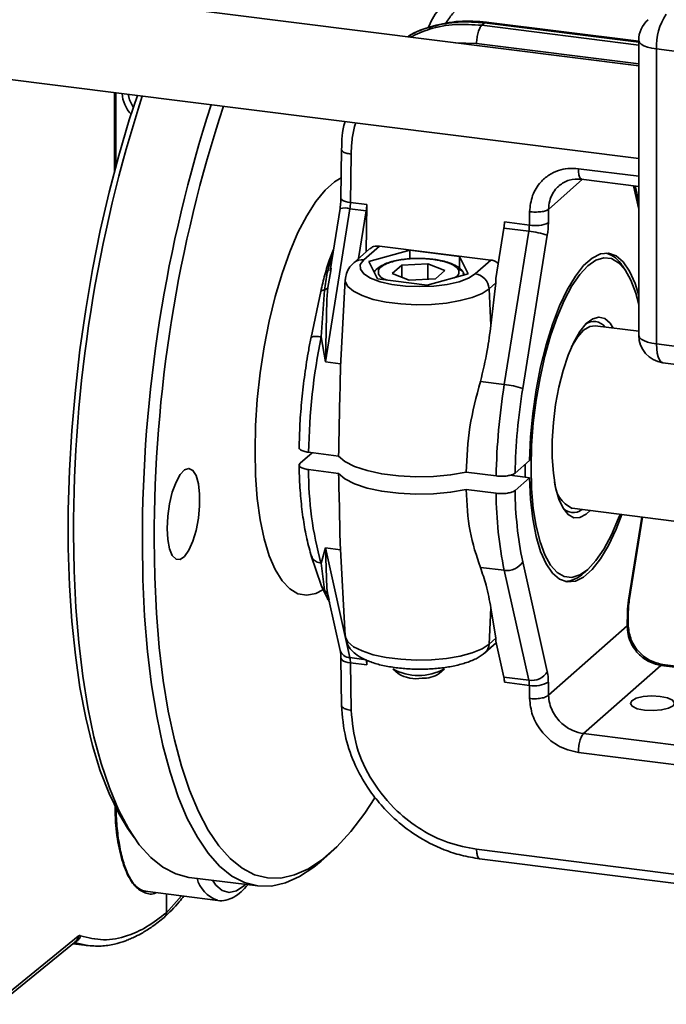
# Paper-space layout 'Blatt1' of a CAD drawing. Units: millimetres. Extents: x 0 to 5940, y 0 to 4200.
# Drawn here: x 4823 to 4894, y 1997 to 2104 of the extents above; entities that cross this region are included whole.
import ezdxf

# ---------------------------------------------------------------- set-up
doc = ezdxf.new("R2010")
doc.units = ezdxf.units.MM
doc.header["$LTSCALE"] = 10

psp = doc.layouts.new('Blatt1')

# ---------------------------------------------------------------- linework, layer by layer
at = {"color": 7, "linetype": 'Continuous', "lineweight": 35}
for p, q in [((4890.79, 2098.79), (4819.99, 2107.71)), ((4873.73, 2103.2), (4874.04, 2103.47)), ((4890.79, 2101.05), (4873.73, 2103.2)), ((4874.04, 2103.47), (4890.79, 2101.36)), ((4890.79, 2101.47), (4874.2, 2103.56)), ((4870.87, 2101.3), (4873.17, 2101.24)), ((4873.17, 2101.24), (4890.79, 2099.02)), ((4890.79, 2101.56), (4890.79, 2069.51)), ((4910.5, 2098.39), (4892.73, 2100.63)), ((4892.73, 2100.63), (4892.73, 2068.57)), ((4818.74, 2097.79), (4890.79, 2088.71)), ((4833.81, 2087.4), (4833.81, 2095.89)), ((4833.93, 2087.86), (4833.93, 2095.88)), ((4858.48, 2089.74), (4858.41, 2084.41)), ((4859.45, 2083.94), (4859.52, 2089.21)), ((4890.79, 2086.79), (4884.23, 2087.62)), ((4880.99, 2083.2), (4884.69, 2086.47)), ((4884.55, 2086.49), (4890.79, 2085.7)), ((4890.22, 2085.77), (4890.79, 2083.21)), ((4890.79, 2084.03), (4890.41, 2085.75)), ((4859.45, 2083.94), (4861.23, 2083.72)), ((4861.16, 2078.58), (4861.23, 2083.72)), ((4856.72, 2066.61), (4859.39, 2083.27)), ((4858.32, 2083.29), (4857.23, 2076.53)), ((4859.39, 2083.27), (4861.17, 2083.04)), ((4861.17, 2083.04), (4860.33, 2077.85)), ((4878.92, 2082.94), (4878.91, 2081.49)), ((4880.97, 2081.75), (4880.99, 2083.2)), ((4876.19, 2081.83), (4878.91, 2081.49)), ((4875.26, 2075.7), (4876.13, 2081.16)), ((4876.13, 2081.16), (4878.85, 2080.82)), ((4878.85, 2080.82), (4876.17, 2064.16)), ((4878.18, 2063.74), (4880.85, 2080.4)), ((4857.6, 2078.83), (4857.21, 2077.84)), ((4857.45, 2078.12), (4857.52, 2078.3)), ((4861.53, 2078.91), (4859.84, 2077.41)), ((4860.9, 2077.72), (4862.59, 2079.21)), ((4865.92, 2078.76), (4861.45, 2077.54)), ((4862.59, 2079.21), (4874.72, 2077.69)), ((4871.32, 2078.08), (4865.92, 2078.76)), ((4865.92, 2077.83), (4865.92, 2078.76)), ((4861.45, 2077.54), (4862.39, 2075.64)), ((4864, 2076.24), (4865.03, 2077.14)), ((4865.03, 2077.14), (4867.87, 2077.29)), ((4865.03, 2075.82), (4865.03, 2077.14)), ((4867.87, 2077.29), (4869.7, 2076.55)), ((4867.87, 2075.6), (4867.87, 2077.29)), ((4872.25, 2076.18), (4871.32, 2078.08)), ((4871.32, 2076.74), (4871.32, 2078.08)), ((4874.72, 2077.69), (4873.02, 2076.19)), ((4857.31, 2076.52), (4857, 2074.69)), ((4857.35, 2076.79), (4857.31, 2076.52)), ((4865.83, 2075.49), (4864, 2076.24)), ((4867.79, 2074.96), (4872.25, 2076.18)), ((4869.7, 2076.55), (4868.68, 2075.65)), ((4871.77, 2076.05), (4871.69, 2076.27)), ((4889.36, 2076.56), (4889.01, 2077.07)), ((4858.88, 2075.58), (4858.35, 2066.09)), ((4862.39, 2075.64), (4867.79, 2074.96)), ((4868.68, 2075.65), (4865.83, 2075.49)), ((4874.52, 2074.57), (4875.26, 2075.23)), ((4875.26, 2075.23), (4874.72, 2070.59)), ((4856.21, 2074.27), (4855.16, 2069.26)), ((4856.62, 2074.43), (4856.25, 2069.34)), ((4857, 2074.69), (4856.89, 2073.42)), ((4874.72, 2070.59), (4874.52, 2074.57)), ((4856.89, 2073.42), (4856.72, 2066.61)), ((4890.79, 2069.95), (4886.05, 2070.55)), ((4856.25, 2069.34), (4856.72, 2066.61)), ((4892.73, 2068.57), (4910.5, 2066.33)), ((4858.37, 2066.4), (4856.72, 2066.61)), ((4893.42, 2066.53), (4911.19, 2064.29)), ((4876.17, 2064.16), (4873.58, 2064.49)), ((4854.9, 2056.8), (4858.16, 2056.38)), ((4855.27, 2056.75), (4853.97, 2055.6)), ((4878.91, 2055.91), (4877.35, 2054.54)), ((4854.9, 2054.91), (4858.16, 2054.5)), ((4872.03, 2054.64), (4875.29, 2054.23)), ((4876.76, 2054.3), (4878.44, 2054.08)), ((4877.35, 2052.65), (4878.91, 2054.02)), ((4878.91, 2054.02), (4878.44, 2054.08)), ((4875.29, 2052.34), (4872.03, 2052.75)), ((4883.55, 2050.71), (4915.26, 2046.72)), ((4891.12, 2049.75), (4889.68, 2040.74)), ((4889.76, 2040.68), (4891.22, 2049.74)), ((4856.72, 2046.42), (4856.25, 2044.75)), ((4856.72, 2046.42), (4859.39, 2034.48)), ((4856.72, 2046.42), (4856.89, 2042.04)), ((4858.36, 2046.21), (4856.72, 2046.42)), ((4858.32, 2046.92), (4858.88, 2036.85)), ((4855.19, 2045.54), (4856.25, 2042.34)), ((4856.25, 2044.75), (4856.62, 2041.83)), ((4873.58, 2044.29), (4876.17, 2043.97)), ((4876.17, 2043.97), (4878.85, 2032.03)), ((4880.85, 2032.96), (4878.18, 2044.9)), ((4884.8, 2043.66), (4885.26, 2044.07)), ((4856.25, 2042.34), (4856.86, 2041.12)), ((4856.89, 2042.04), (4857, 2041.29)), ((4857, 2041.29), (4857.15, 2040.77)), ((4857.06, 2040.73), (4857.2, 2040.45)), ((4857.1, 2040.77), (4858.33, 2035.25)), ((4874.52, 2035.95), (4874.72, 2039.88)), ((4874.72, 2039.88), (4875.26, 2036.6)), ((4889.56, 2039.4), (4889.54, 2037.94)), ((4889.64, 2038.05), (4889.66, 2039.56)), ((4889.54, 2037.94), (4880.99, 2030.4)), ((4875.26, 2036.6), (4874.52, 2035.95)), ((4874.08, 2035.02), (4875.3, 2036.09)), ((4875.26, 2036.28), (4876.13, 2032.37)), ((4858.41, 2034.44), (4858.48, 2029.2)), ((4859.39, 2034.48), (4861.17, 2034.25)), ((4859.52, 2028.76), (4859.45, 2033.91)), ((4861.23, 2033.68), (4859.45, 2033.91)), ((4861.22, 2034.21), (4861.23, 2033.68)), ((4864.05, 2033.25), (4864.62, 2032.74)), ((4869.09, 2032.74), (4869.66, 2033.25)), ((4893.21, 2033.64), (4884.8, 2026.22)), ((4893.21, 2033.64), (4929.24, 2029.1)), ((4929.12, 2029.22), (4893.37, 2033.73)), ((4876.13, 2032.37), (4878.85, 2032.03)), ((4878.91, 2031.46), (4876.19, 2031.8)), ((4878.91, 2031.46), (4878.92, 2030.04)), ((4880.99, 2030.4), (4880.97, 2031.82)), ((4884.8, 2026.22), (4932.95, 2020.15)), ((4932.95, 2018.02), (4884.23, 2024.16)), ((4835.22, 2015.96), (4835.92, 2014.93)), ((4856.27, 2012.37), (4857.2, 2013.2)), ((4991.03, 1998.8), (4873.17, 2013.65)), ((4873.49, 2012.61), (4991.44, 1997.75)), ((4841.91, 2010.6), (4849.39, 2009.66)), ((4837.12, 2009.09), (4845.04, 2008.09)), ((4839.43, 2006.76), (4839.43, 2008.8)), ((4841.07, 2008.59), (4839.43, 2006.76)), ((4821.17, 1996.8), (4829.61, 2003.68)), ((4821.41, 1997.32), (4829.85, 2004.2)), ((4829.25, 2003.38), (4830.84, 2003.18)), ((4830.84, 2003.19), (4829.42, 2003.53))]:
    psp.add_line(p, q, dxfattribs=at)
at = {"color": 7, "linetype": 'Continuous', "lineweight": 35, "flags": 128}
for points in [[(4892.73, 2100.63), (4892.2, 2100.71), (4891.74, 2100.83), (4891.35, 2100.98), (4891.06, 2101.15), (4890.87, 2101.34), (4890.79, 2101.53), (4890.79, 2101.56)], [(4835.22, 2015.96), (4834.26, 2017.54), (4833.21, 2019.7), (4832.25, 2022.16), (4831.4, 2024.92), (4830.66, 2027.94), (4830.04, 2031.22), (4829.54, 2034.73), (4829.15, 2038.44), (4828.9, 2042.33), (4828.77, 2046.38), (4828.77, 2050.55), (4828.9, 2054.82), (4829.15, 2059.16), (4829.54, 2063.55), (4830.04, 2067.94), (4830.66, 2072.32), (4831.4, 2076.65), (4832.25, 2080.9), (4833.21, 2085.05), (4834.26, 2089.07), (4835.4, 2092.92), (4836.28, 2095.58)], [(4835.84, 2094.29), (4835.42, 2095.11), (4835.27, 2095.71)], [(4856.44, 2041.84), (4855.68, 2041.46), (4854.69, 2041.27), (4853.74, 2041.43), (4852.84, 2041.96), (4852.02, 2042.83), (4851.27, 2044.04), (4850.62, 2045.56), (4850.08, 2047.38), (4849.64, 2049.46), (4849.32, 2051.77), (4849.13, 2054.27), (4849.07, 2056.94), (4849.13, 2059.71), (4849.32, 2062.55), (4849.64, 2065.42), (4850.08, 2068.27), (4850.62, 2071.05), (4851.27, 2073.72), (4852.02, 2076.24), (4852.84, 2078.57), (4853.74, 2080.67), (4854.69, 2082.51), (4855.68, 2084.06), (4856.69, 2085.3), (4857.71, 2086.2), (4858.44, 2086.63)], [(4859.45, 2083.94), (4859.17, 2083.99), (4858.92, 2084.05), (4858.71, 2084.12), (4858.56, 2084.2), (4858.46, 2084.29), (4858.42, 2084.39), (4858.41, 2084.41)], [(4890.79, 2073.85), (4890.4, 2075.13), (4889.8, 2076.47), (4889.11, 2077.48), (4888.34, 2078.14), (4887.51, 2078.43), (4886.63, 2078.35), (4885.72, 2077.9), (4884.8, 2077.09), (4883.9, 2075.94), (4883.02, 2074.47), (4882.18, 2072.71), (4881.42, 2070.69), (4880.73, 2068.47), (4880.13, 2066.08), (4879.64, 2063.58), (4879.27, 2061.01), (4879.03, 2058.44), (4878.91, 2055.91)], [(4873.02, 2076.19), (4872.3, 2075.73), (4871.26, 2075.34), (4869.98, 2075.04), (4868.52, 2074.86), (4866.97, 2074.8), (4865.42, 2074.86), (4863.95, 2075.04), (4862.67, 2075.34), (4861.63, 2075.73), (4860.9, 2076.19), (4860.53, 2076.69), (4860.52, 2077.21), (4860.9, 2077.72)], [(4888.76, 2050.05), (4888.61, 2049.64), (4887.83, 2047.83), (4887.01, 2046.28), (4886.14, 2045.02), (4885.26, 2044.07), (4884.38, 2043.46), (4883.52, 2043.2), (4882.69, 2043.3), (4881.92, 2043.74), (4881.21, 2044.53), (4880.59, 2045.64), (4880.06, 2047.06), (4879.64, 2048.75), (4879.33, 2050.69), (4879.14, 2052.82), (4879.08, 2055.11), (4879.14, 2057.52), (4879.33, 2059.98), (4879.64, 2062.46), (4880.06, 2064.9), (4880.59, 2067.25), (4881.21, 2069.47), (4881.92, 2071.5), (4882.69, 2073.31), (4883.52, 2074.87), (4884.38, 2076.13), (4885.26, 2077.07), (4886.14, 2077.68), (4887.01, 2077.94), (4887.83, 2077.85), (4888.61, 2077.4), (4889.32, 2076.61), (4889.94, 2075.5), (4890.47, 2074.08), (4890.79, 2072.85)], [(4874.52, 2074.57), (4873.76, 2074.07), (4872.7, 2073.63), (4871.39, 2073.28), (4869.89, 2073.02), (4868.26, 2072.87), (4866.58, 2072.84), (4864.91, 2072.92), (4863.33, 2073.12), (4861.91, 2073.42), (4860.71, 2073.82), (4859.78, 2074.29), (4859.17, 2074.82), (4858.89, 2075.37), (4858.88, 2075.58)], [(4885.53, 2050.46), (4885.09, 2050.06), (4884.4, 2049.7), (4883.74, 2049.69), (4883.12, 2050.03), (4882.58, 2050.71), (4882.12, 2051.7), (4881.76, 2052.98), (4881.51, 2054.51), (4881.39, 2056.23), (4881.39, 2058.09), (4881.51, 2060.02), (4881.76, 2061.98), (4882.12, 2063.89), (4882.58, 2065.7), (4883.12, 2067.34), (4883.74, 2068.76), (4884.4, 2069.92), (4885.09, 2070.78), (4885.79, 2071.31), (4886.47, 2071.49), (4887.11, 2071.33), (4887.69, 2070.82), (4888.03, 2070.3)], [(4884.8, 2070.06), (4884.13, 2069.3), (4883.5, 2068.26)], [(4886.05, 2070.55), (4885.46, 2070.48), (4884.8, 2070.06)], [(4892.73, 2068.57), (4892.2, 2068.66), (4891.74, 2068.78), (4891.35, 2068.93), (4891.06, 2069.1), (4890.87, 2069.28), (4890.79, 2069.48), (4890.79, 2069.51)], [(4893.42, 2066.53), (4893.39, 2066.54), (4893.2, 2066.64), (4893.04, 2066.85), (4892.91, 2067.16), (4892.81, 2067.56), (4892.75, 2068.04), (4892.73, 2068.57)], [(4858.16, 2056.38), (4858.84, 2055.79), (4859.89, 2055.25), (4861.25, 2054.8), (4862.86, 2054.45), (4864.66, 2054.22), (4866.56, 2054.13), (4868.48, 2054.17), (4870.33, 2054.34), (4872.03, 2054.64)], [(4839.52, 2048.52), (4839.59, 2049.85), (4839.78, 2051.19), (4840.08, 2052.46), (4840.48, 2053.54), (4840.93, 2054.37), (4841.41, 2054.89), (4841.88, 2055.04), (4842.31, 2054.83), (4842.66, 2054.26), (4842.91, 2053.38), (4843.04, 2052.26), (4843.04, 2050.98), (4842.91, 2049.63), (4842.66, 2048.31), (4842.31, 2047.12), (4841.88, 2046.16), (4841.41, 2045.48), (4840.93, 2045.14), (4840.48, 2045.17), (4840.08, 2045.57), (4839.78, 2046.29), (4839.59, 2047.3), (4839.52, 2048.52)], [(4858.16, 2054.5), (4858.84, 2053.9), (4859.89, 2053.36), (4861.25, 2052.91), (4862.86, 2052.56), (4864.66, 2052.34), (4866.56, 2052.24), (4868.48, 2052.28), (4870.33, 2052.45), (4872.03, 2052.75)], [(4878.91, 2054.02), (4879.03, 2051.7), (4879.27, 2049.56), (4879.64, 2047.65), (4880.13, 2046.01), (4880.73, 2044.67), (4881.42, 2043.66), (4882.18, 2043), (4883.02, 2042.71), (4883.9, 2042.79), (4884.8, 2043.24), (4885.72, 2044.05), (4886.63, 2045.2), (4887.51, 2046.67), (4888.34, 2048.44), (4888.96, 2050.03)], [(4841.91, 2010.6), (4841.89, 2010.6), (4840.45, 2010.97), (4839.06, 2011.69), (4837.74, 2012.75), (4836.48, 2014.15), (4835.31, 2015.89), (4834.23, 2017.95), (4833.24, 2020.31), (4832.35, 2022.96), (4831.56, 2025.88), (4830.89, 2029.07), (4830.34, 2032.48), (4829.9, 2036.11), (4829.59, 2039.92), (4829.4, 2043.9), (4829.34, 2048.02)], [(4838.11, 2047.27), (4838.17, 2043.23), (4838.36, 2039.32), (4838.66, 2035.57), (4839.09, 2032.01), (4839.64, 2028.66), (4840.3, 2025.54), (4841.06, 2022.67), (4841.94, 2020.06), (4842.91, 2017.74), (4843.98, 2015.73), (4845.13, 2014.02), (4846.36, 2012.64), (4847.66, 2011.6), (4849.02, 2010.89), (4850.43, 2010.53), (4851.89, 2010.52), (4853.38, 2010.86), (4854.9, 2011.54), (4856.43, 2012.56), (4857.97, 2013.91), (4859.5, 2015.6), (4861.02, 2017.59), (4862.1, 2019.23)], [(4856.27, 2012.37), (4855.48, 2011.72), (4853.92, 2010.68), (4852.38, 2009.99), (4850.86, 2009.65), (4849.37, 2009.66), (4847.93, 2010.03), (4846.54, 2010.74), (4845.22, 2011.81), (4843.97, 2013.21), (4842.8, 2014.95), (4841.71, 2017), (4840.72, 2019.36), (4839.83, 2022.02), (4839.05, 2024.94), (4838.38, 2028.12), (4837.82, 2031.54), (4837.39, 2035.16), (4837.07, 2038.98), (4836.88, 2042.96), (4836.82, 2047.08)], [(4889.68, 2040.74), (4889.75, 2040.7), (4889.76, 2040.68)], [(4889.56, 2039.4), (4889.64, 2039.49), (4889.66, 2039.57)], [(4858.88, 2036.85), (4858.89, 2036.75), (4859.17, 2036.19), (4859.78, 2035.67), (4860.71, 2035.2), (4861.91, 2034.8), (4863.33, 2034.5), (4864.91, 2034.3), (4866.58, 2034.21), (4868.26, 2034.24), (4869.89, 2034.39), (4871.39, 2034.65), (4872.7, 2035.01), (4873.76, 2035.45), (4874.52, 2035.95)], [(4858.41, 2034.43), (4858.42, 2034.42), (4858.46, 2034.31), (4858.56, 2034.2), (4858.71, 2034.11), (4858.92, 2034.02), (4859.17, 2033.96), (4859.45, 2033.91)], [(4893.13, 2030.27), (4893.92, 2030.1), (4894.47, 2029.85), (4894.68, 2029.54), (4894.52, 2029.23), (4894.03, 2028.97), (4893.27, 2028.79), (4892.35, 2028.72), (4891.43, 2028.77), (4890.64, 2028.93), (4890.09, 2029.19), (4889.88, 2029.49), (4890.03, 2029.8), (4890.53, 2030.07), (4891.29, 2030.25), (4892.2, 2030.32), (4893.13, 2030.27)], [(4848.03, 2009.83), (4847.85, 2009.66), (4847.04, 2009.12), (4846.25, 2008.96), (4845.5, 2009.17), (4844.82, 2009.74), (4844.44, 2010.28)]]:
    psp.add_lwpolyline(points, dxfattribs=at)
at = {"color": 7, "linetype": 'Continuous', "lineweight": 35}
for centre, radius, start, end in [((4898.63, 2101), 5.91, 144.9309, 183.5931), ((4893.79, 2101.56), 3, 131.4096, 180), ((4983.27, 2048.09), 153.94, 162.0563, 180.0258), ((4838.35, 2096.08), 3.75, 184.381, 222.8023), ((4990.76, 2047.14), 153.94, 162.0563, 180.0258), ((4988.91, 2047.37), 150.8, 161.8264, 180.0376), ((4854.79, 2084.01), 4.66, 350.8278, 359.1302), ((4856.56, 2083.79), 4.66, 350.8278, 359.1302), ((4858.81, 2081.5), 1.86, 71.7493, 105.3752), ((4871.53, 2081.9), 4.66, 350.8278, 359.1302), ((4874.24, 2081.56), 4.66, 350.8278, 359.1302), ((4879.53, 2084.84), 3.41, 259.3783, 294.8512), ((4871.64, 2081.89), 9.33, 350.8278, 359.1302), ((4877.83, 2070.89), 9.98, 72.4086, 84.1699), ((4886.3, 2075.45), 3.15, 30.9669, 71.9752), ((4860.71, 2076.4), 1.33, 81.7695, 130.7087), ((4872.77, 2074.46), 1.75, 3.7624, 81.7027), ((4885.92, 2069.55), 1.47, 36.1228, 127.6359), ((4925.3, 2055.54), 70.41, 168.6968, 178.9794), ((4893.79, 2069.51), 3, 180, 262.8192), ((4945.33, 2053), 70.05, 170.8316, 178.9956), ((4875.16, 2054.23), 9.98, 72.4086, 84.1699), ((4942.76, 2053.32), 65.42, 170.8332, 178.9365), ((4892.47, 2054.75), 37.58, 179.7589, 195.4331), ((4923.03, 2055.02), 44.6, 179.3958, 181.2044), ((4916.54, 2052.9), 39.19, 180.3583, 191.7769), ((4884.95, 2053.7), 3.31, 182.398, 244.8406), ((4917.38, 2052.55), 42.09, 180.2869, 191.7676), ((4883.67, 2051.71), 1.47, 218.0351, 309.4832), ((4876.48, 2045.92), 1.98, 260.9369, 328.9231), ((4882.58, 2045.91), 3.16, 273.6918, 314.6431), ((4898.89, 2039.26), 9.33, 170.8278, 179.1302), ((4873.2, 2036), 1.32, 311.9506, 357.8563), ((4859.41, 2035.61), 1.13, 198.6522, 269.1048), ((4856.63, 2033.9), 2.82, 0.125, 11.7464), ((4858.4, 2033.68), 2.82, 0.125, 11.7464), ((4866.85, 2038.35), 5.82, 241.1764, 298.8236), ((4866.65, 2036.23), 4.04, 239.8273, 278.3859), ((4867.35, 2035.48), 3.24, 268.0825, 302.4337), ((4873.37, 2031.79), 2.82, 0.125, 11.7464), ((4879.16, 2033.98), 1.98, 260.9369, 328.9231), ((4875.32, 2031.81), 5.64, 0.125, 11.7464), ((4876.08, 2031.45), 2.82, 0.125, 11.7464), ((4879.46, 2034.35), 2.94, 259.1238, 300.8267), ((4846.07, 2011.33), 3.4, 194.2273, 251.4713)]:
    psp.add_arc(centre, radius, start, end, dxfattribs=at)
for points, knots in [([(4880.95, 2108.08), (4879.63, 2108.14), (4876.99, 2108.25), (4873.41, 2106.88), (4870.96, 2105.15), (4870.02, 2103.73), (4869.78, 2103.36)], [0, 0, 0, 0, 0.29828, 0.596557, 0.894868, 1, 1, 1, 1]), ([(4869.35, 2105.24), (4869.23, 2105.12), (4868.59, 2104.45), (4868.19, 2103.59), (4867.87, 2102.88)], [0, 0, 0, 0, 0.18427, 1, 1, 1, 1]), ([(4874.25, 2103.55), (4873.25, 2103.62), (4871.25, 2103.77), (4868.4, 2103.16), (4866.51, 2102.54), (4865.71, 2101.97), (4865.68, 2101.96)], [0, 0, 0, 0, 0.328768, 0.658392, 0.988686, 1, 1, 1, 1]), ([(4874.04, 2103.47), (4873.08, 2103.54), (4871.14, 2103.68), (4868.36, 2103.12), (4866.51, 2102.53), (4865.73, 2101.97), (4865.7, 2101.95)], [0, 0, 0, 0, 0.325383, 0.654526, 0.987433, 1, 1, 1, 1]), ([(4865.96, 2101.92), (4866.65, 2102.23), (4868.18, 2102.93), (4870.83, 2103.39), (4872.77, 2103.26), (4873.73, 2103.2)], [0, 0, 0, 0, 0.288044, 0.646074, 1, 1, 1, 1]), ([(4874.24, 2103.55), (4874.21, 2103.55), (4874.15, 2103.55), (4874.08, 2103.5), (4874.04, 2103.47)], [0, 0, 0, 0, 0.462762, 1, 1, 1, 1]), ([(4858.85, 2092.74), (4858.84, 2092.71), (4858.52, 2091.75), (4858.5, 2090.69), (4858.49, 2089.67)], [0, 0, 0, 0, 0.027785, 1, 1, 1, 1]), ([(4859.52, 2089.21), (4859.54, 2089.72), (4859.59, 2090.74), (4859.78, 2091.87), (4859.97, 2092.47), (4860.01, 2092.59)], [0, 0, 0, 0, 0.4423985, 0.8848589, 1, 1, 1, 1]), ([(4884.23, 2087.62), (4883.84, 2087.65), (4883.1, 2087.69), (4882, 2087.44), (4880.99, 2086.96), (4879.98, 2086.08), (4879.13, 2084.75), (4878.99, 2083.55), (4878.92, 2082.94)], [0, 0, 0, 0, 0.141875, 0.270366, 0.418393, 0.566398, 0.780315, 1, 1, 1, 1]), ([(4882.17, 2085.78), (4882.07, 2085.7), (4881.77, 2085.45), (4881.4, 2084.89), (4881.06, 2084.11), (4881.01, 2083.51), (4880.99, 2083.2)], [0, 0, 0, 0, 0.133931, 0.405798, 0.69449, 1, 1, 1, 1]), ([(4882.12, 2085.76), (4882.47, 2086.01), (4883.19, 2086.51), (4884.12, 2086.49), (4884.59, 2086.48)], [0, 0, 0, 0, 0.496957, 1, 1, 1, 1]), ([(4884.39, 2086.66), (4884.42, 2086.62), (4884.47, 2086.53), (4884.55, 2086.48), (4884.59, 2086.48), (4884.6, 2086.49)], [0, 0, 0, 0, 0.454697, 0.909394, 1, 1, 1, 1]), ([(4858.41, 2084.41), (4858.41, 2084.27), (4858.4, 2083.91), (4858.35, 2083.53), (4858.32, 2083.29)], [0, 0, 0, 0, 0.381034, 1, 1, 1, 1]), ([(4862.59, 2079.21), (4862.38, 2079.22), (4861.99, 2079.22), (4861.69, 2079.02), (4861.56, 2078.92)], [0, 0, 0, 0, 0.5599599, 1, 1, 1, 1]), ([(4857.21, 2077.84), (4857.02, 2077.27), (4856.64, 2076.14), (4856.36, 2074.89), (4856.22, 2074.27)], [0, 0, 0, 0, 0.507033, 1, 1, 1, 1]), ([(4857.45, 2078.12), (4857.26, 2077.52), (4856.89, 2076.36), (4856.71, 2075.06), (4856.62, 2074.43)], [0, 0, 0, 0, 0.511442, 1, 1, 1, 1]), ([(4859.84, 2077.41), (4859.69, 2077.26), (4859.35, 2076.93), (4858.98, 2076.3), (4858.93, 2075.79), (4858.9, 2075.57)], [0, 0, 0, 0, 0.316873, 0.698769, 1, 1, 1, 1]), ([(4867.11, 2077.86), (4866.95, 2077.86), (4866.34, 2077.89), (4865.23, 2077.8), (4864.07, 2077.59), (4863.15, 2077.26), (4862.5, 2076.89), (4862.09, 2076.58), (4862.04, 2076.38), (4862.03, 2076.37)], [0, 0, 0, 0, 0.072638, 0.274025, 0.503957, 0.645447, 0.805557, 0.984709, 1, 1, 1, 1]), ([(4871.61, 2076.48), (4871.6, 2076.49), (4871.53, 2076.7), (4871.03, 2077.02), (4870.27, 2077.39), (4869.28, 2077.67), (4868.24, 2077.84), (4867.42, 2077.85), (4867.11, 2077.86)], [0, 0, 0, 0, 0.011046, 0.235254, 0.427196, 0.588296, 0.844068, 1, 1, 1, 1]), ([(4875.52, 2077.31), (4875.42, 2077.39), (4875.18, 2077.6), (4874.89, 2077.65), (4874.72, 2077.69)], [0, 0, 0, 0, 0.424228, 1, 1, 1, 1]), ([(4863.4, 2075.52), (4863.3, 2075.55), (4862.79, 2075.72), (4862.64, 2075.96), (4862.51, 2076.15)], [0, 0, 0, 0, 0.197065, 1, 1, 1, 1]), ([(4871.2, 2076.63), (4871.25, 2076.43), (4871.32, 2076.13), (4870.9, 2075.86), (4870.75, 2075.77)], [0, 0, 0, 0, 0.6467211, 1, 1, 1, 1]), ([(4871.2, 2076.63), (4871.28, 2076.62), (4871.46, 2076.61), (4871.65, 2076.47), (4871.77, 2076.29), (4871.78, 2076.16), (4871.79, 2076.09)], [0, 0, 0, 0, 0.279619, 0.559237, 0.779618, 1, 1, 1, 1]), ([(4875.26, 2075.23), (4875.27, 2075.32), (4875.28, 2075.47), (4875.26, 2075.63), (4875.26, 2075.7)], [0, 0, 0, 0, 0.561256, 1, 1, 1, 1]), ([(4856.62, 2074.43), (4856.54, 2074.41), (4856.37, 2074.39), (4856.22, 2074.31), (4856.21, 2074.23), (4856.2, 2074.2)], [0, 0, 0, 0, 0.333356, 0.666712, 1, 1, 1, 1]), ([(4857, 2074.69), (4856.95, 2074.64), (4856.86, 2074.54), (4856.7, 2074.47), (4856.62, 2074.43)], [0, 0, 0, 0, 0.499828, 1, 1, 1, 1]), ([(4873.58, 2064.49), (4873.85, 2065.61), (4874.34, 2067.63), (4874.6, 2069.68), (4874.72, 2070.59)], [0, 0, 0, 0, 0.558305, 1, 1, 1, 1]), ([(4855.17, 2069.33), (4855.08, 2068.87), (4854.82, 2067.53), (4854.47, 2065.27), (4854.15, 2062.56), (4853.93, 2059.85), (4853.89, 2058.08), (4853.86, 2057.19)], [0, 0, 0, 0, 0.115741, 0.335771, 0.555785, 0.775834, 1, 1, 1, 1]), ([(4856.25, 2069.34), (4856.06, 2069.36), (4855.68, 2069.4), (4855.31, 2069.37), (4855.14, 2069.31), (4855.17, 2069.26), (4855.17, 2069.25)], [0, 0, 0, 0, 0.3207044, 0.6414087, 0.9621131, 1, 1, 1, 1]), ([(4858.16, 2056.38), (4858.19, 2058.03), (4858.26, 2061.22), (4858.33, 2064.5), (4858.37, 2066.09)], [0, 0, 0, 0, 0.5144191, 1, 1, 1, 1]), ([(4872.03, 2054.64), (4872.11, 2056.27), (4872.27, 2059.56), (4873.14, 2062.84), (4873.58, 2064.49)], [0, 0, 0, 0, 0.498385, 1, 1, 1, 1]), ([(4853.87, 2057.3), (4853.87, 2057.29), (4853.86, 2057.21), (4853.99, 2057.06), (4854.34, 2056.89), (4854.71, 2056.83), (4854.9, 2056.8)], [0, 0, 0, 0, 0.065944, 0.355432, 0.683194, 1, 1, 1, 1]), ([(4853.97, 2055.6), (4853.91, 2055.53), (4853.81, 2055.39), (4853.97, 2055.18), (4854.33, 2055.01), (4854.71, 2054.94), (4854.9, 2054.91)], [0, 0, 0, 0, 0.2500002, 0.4997807, 0.749447, 1, 1, 1, 1]), ([(4853.86, 2055.51), (4853.87, 2055.07), (4853.9, 2053.78), (4854.03, 2051.73), (4854.31, 2049.45), (4854.69, 2047.33), (4855.04, 2046.09), (4855.21, 2045.47)], [0, 0, 0, 0, 0.115249, 0.335215, 0.556013, 0.778103, 1, 1, 1, 1]), ([(4858.32, 2046.92), (4858.3, 2047.92), (4858.26, 2050.18), (4858.2, 2052.95), (4858.16, 2054.5)], [0, 0, 0, 0, 0.443357, 1, 1, 1, 1]), ([(4875.29, 2054.23), (4875.49, 2054.21), (4875.9, 2054.17), (4876.51, 2054.22), (4876.93, 2054.32), (4877.21, 2054.43), (4877.3, 2054.5), (4877.35, 2054.54)], [0, 0, 0, 0, 0.245266, 0.499013, 0.72352, 0.855379, 1, 1, 1, 1]), ([(4873.58, 2044.29), (4873.15, 2045.56), (4872.27, 2048.11), (4872.11, 2051.2), (4872.03, 2052.75)], [0, 0, 0, 0, 0.498618, 1, 1, 1, 1]), ([(4877.35, 2052.65), (4877.3, 2052.61), (4877.21, 2052.54), (4876.93, 2052.44), (4876.51, 2052.34), (4875.9, 2052.29), (4875.49, 2052.32), (4875.29, 2052.34)], [0, 0, 0, 0, 0.14448, 0.276216, 0.500536, 0.754512, 1, 1, 1, 1]), ([(4855.22, 2045.53), (4855.25, 2045.43), (4855.33, 2045.18), (4855.69, 2044.88), (4856.06, 2044.8), (4856.25, 2044.75)], [0, 0, 0, 0, 0.2414845, 0.6207423, 1, 1, 1, 1]), ([(4874.72, 2039.88), (4874.57, 2040.71), (4874.29, 2042.16), (4873.8, 2043.64), (4873.58, 2044.29)], [0, 0, 0, 0, 0.562356, 1, 1, 1, 1]), ([(4856.62, 2041.83), (4856.54, 2041.91), (4856.37, 2042.06), (4856.3, 2042.25), (4856.26, 2042.34)], [0, 0, 0, 0, 0.536962, 1, 1, 1, 1]), ([(4856.62, 2041.83), (4856.7, 2041.75), (4856.86, 2041.59), (4856.95, 2041.39), (4857, 2041.29)], [0, 0, 0, 0, 0.500172, 1, 1, 1, 1]), ([(4856.62, 2041.83), (4856.7, 2041.5), (4856.8, 2041.07), (4857.02, 2040.78), (4857.06, 2040.73)], [0, 0, 0, 0, 0.79688, 1, 1, 1, 1]), ([(4889.66, 2039.56), (4889.67, 2039.7), (4889.68, 2040.06), (4889.73, 2040.44), (4889.76, 2040.68)], [0, 0, 0, 0, 0.3810336, 1, 1, 1, 1]), ([(4889.54, 2037.94), (4889.57, 2037.97), (4889.63, 2038.03), (4889.64, 2038.09), (4889.64, 2038.11)], [0, 0, 0, 0, 0.543048, 1, 1, 1, 1]), ([(4893.21, 2033.64), (4892.82, 2033.73), (4891.98, 2033.91), (4891.01, 2034.61), (4890.32, 2035.4), (4889.89, 2036.15), (4889.59, 2037.02), (4889.56, 2037.63), (4889.54, 2037.94)], [0, 0, 0, 0, 0.198512, 0.430845, 0.56032, 0.69834, 0.844901, 1, 1, 1, 1]), ([(4893.42, 2033.72), (4892.92, 2033.84), (4891.92, 2034.09), (4890.66, 2035.15), (4889.8, 2036.55), (4889.69, 2037.6), (4889.64, 2038.12)], [0, 0, 0, 0, 0.2495258, 0.4992641, 0.7494815, 1, 1, 1, 1]), ([(4858.9, 2036.84), (4858.93, 2036.59), (4859, 2036.08), (4859.42, 2035.41), (4860.01, 2034.83), (4860.84, 2034.32), (4861.93, 2033.88), (4863.28, 2033.54), (4864.77, 2033.32), (4866.31, 2033.21), (4867.87, 2033.22), (4869.39, 2033.34), (4870.82, 2033.58), (4872.13, 2033.94), (4873.23, 2034.38), (4873.81, 2034.81), (4874.08, 2035.02)], [0, 0, 0, 0, 0.048363, 0.101696, 0.158446, 0.225353, 0.305062, 0.38605, 0.464039, 0.540415, 0.616197, 0.692077, 0.768554, 0.846563, 0.927775, 1, 1, 1, 1]), ([(4875.26, 2036.28), (4875.27, 2036.34), (4875.28, 2036.44), (4875.26, 2036.55), (4875.26, 2036.6)], [0, 0, 0, 0, 0.558844, 1, 1, 1, 1]), ([(4858.33, 2035.25), (4858.35, 2035.17), (4858.39, 2034.96), (4858.41, 2034.64), (4858.41, 2034.44)], [0, 0, 0, 0, 0.378284, 1, 1, 1, 1]), ([(4893.41, 2033.72), (4893.38, 2033.72), (4893.32, 2033.72), (4893.25, 2033.67), (4893.21, 2033.64)], [0, 0, 0, 0, 0.444671, 1, 1, 1, 1]), ([(4884.23, 2024.16), (4883.46, 2024.35), (4881.92, 2024.75), (4880.18, 2026.36), (4879.13, 2028.21), (4878.99, 2029.43), (4878.92, 2030.04)], [0, 0, 0, 0, 0.279586, 0.55919, 0.779594, 1, 1, 1, 1]), ([(4884.8, 2026.22), (4884.41, 2026.3), (4883.56, 2026.49), (4882.56, 2027.16), (4881.85, 2027.93), (4881.39, 2028.66), (4881.07, 2029.51), (4881.01, 2030.1), (4880.99, 2030.4)], [0, 0, 0, 0, 0.198512, 0.430845, 0.56032, 0.69834, 0.844901, 1, 1, 1, 1]), ([(4858.48, 2029.29), (4858.58, 2028.09), (4858.76, 2025.87), (4859.86, 2022.87), (4861.15, 2020.54), (4862.59, 2018.62), (4864.31, 2016.83), (4866.65, 2015.02), (4869.16, 2013.73), (4871.54, 2012.94), (4872.85, 2012.72), (4873.53, 2012.61)], [0, 0, 0, 0, 0.152578, 0.282621, 0.390219, 0.476224, 0.570714, 0.689432, 0.832387, 0.913131, 1, 1, 1, 1]), ([(4858.49, 2029.29), (4858.48, 2029.28), (4858.48, 2029.24), (4858.52, 2029.16), (4858.59, 2029.09), (4858.62, 2029.06)], [0, 0, 0, 0, 0.039676, 0.519838, 1, 1, 1, 1]), ([(4859.52, 2028.76), (4859.65, 2027.44), (4859.91, 2024.78), (4861.72, 2020.96), (4864.22, 2017.9), (4867.11, 2015.71), (4870.06, 2014.24), (4872.13, 2013.84), (4873.17, 2013.65)], [0, 0, 0, 0, 0.186609, 0.373194, 0.559762, 0.706495, 0.853229, 1, 1, 1, 1]), ([(4838.3, 2008.94), (4838.3, 2008.94), (4837.88, 2008.7), (4837.08, 2008.85), (4835.98, 2009.54), (4835.03, 2011.1), (4834.32, 2013.36), (4833.91, 2015.9), (4833.86, 2017.74), (4833.84, 2018.51)], [0, 0, 0, 0, 0.003184, 0.169446, 0.34256, 0.518304, 0.700167, 0.874917, 1, 1, 1, 1]), ([(4837.21, 2009.1), (4837.17, 2009.1), (4836.99, 2009.1), (4836.71, 2009.22), (4836.36, 2009.43), (4836.05, 2009.71), (4835.59, 2010.27), (4835.06, 2011.28), (4834.54, 2012.94), (4834.19, 2014.84), (4834, 2016.59), (4833.97, 2017.74), (4833.97, 2018.11)], [0, 0, 0, 0, 0.020276, 0.098296, 0.164946, 0.229794, 0.292842, 0.470908, 0.626073, 0.778497, 0.928183, 1, 1, 1, 1]), ([(4873.34, 2012.76), (4873.36, 2012.73), (4873.42, 2012.65), (4873.49, 2012.61), (4873.53, 2012.61), (4873.53, 2012.61)], [0, 0, 0, 0, 0.472256, 0.944513, 1, 1, 1, 1]), ([(4844.96, 2008.11), (4844.98, 2008.11), (4845.28, 2008.01), (4845.93, 2008.1), (4846.79, 2008.42), (4847.58, 2008.98), (4848.06, 2009.53), (4848.29, 2009.8)], [0, 0, 0, 0, 0.014067, 0.258101, 0.499334, 0.757365, 1, 1, 1, 1]), ([(4839.19, 2006.24), (4839.74, 2006.77), (4840.46, 2007.46), (4841.17, 2008.35), (4841.34, 2008.56)], [0, 0, 0, 0, 0.765246, 1, 1, 1, 1]), ([(4830.09, 2004.26), (4830.92, 2004.05), (4832.58, 2003.63), (4835.02, 2004.11), (4837.31, 2005.13), (4838.72, 2006.22), (4839.43, 2006.76)], [0, 0, 0, 0, 0.279983, 0.5599562, 0.7799871, 1, 1, 1, 1]), ([(4839.22, 2006.27), (4839.28, 2006.33), (4839.36, 2006.43), (4839.42, 2006.61), (4839.43, 2006.71), (4839.43, 2006.76)], [0, 0, 0, 0, 0.458953, 0.727547, 1, 1, 1, 1]), ([(4830.72, 2003.2), (4831.27, 2003.16), (4832.3, 2003.07), (4833.71, 2003.3), (4834.77, 2003.61), (4835.53, 2003.92), (4836.15, 2004.2), (4836.94, 2004.62), (4837.99, 2005.28), (4838.77, 2005.9), (4839.2, 2006.25)], [0, 0, 0, 0, 0.188326, 0.3605583, 0.5076117, 0.5667445, 0.6306111, 0.7237145, 0.8468643, 1, 1, 1, 1]), ([(4830.09, 2004.26), (4830.06, 2004.15), (4830, 2003.93), (4829.77, 2003.69), (4829.59, 2003.63), (4829.51, 2003.6)], [0, 0, 0, 0, 0.35764, 0.7443149, 1, 1, 1, 1]), ([(4829.85, 2004.2), (4829.84, 2004.09), (4829.81, 2003.88), (4829.67, 2003.75), (4829.6, 2003.69)], [0, 0, 0, 0, 0.51826, 1, 1, 1, 1]), ([(4829.85, 2004.2), (4829.89, 2004.23), (4829.98, 2004.29), (4830.06, 2004.27), (4830.09, 2004.26)], [0, 0, 0, 0, 0.559299, 1, 1, 1, 1])]:
    psp.add_open_spline(points, degree=3, knots=knots, dxfattribs=at)
for points in [[(4873.73, 2103.2), (4873.69, 2103.16), (4873.62, 2103.09), (4873.52, 2102.91), (4873.42, 2102.69), (4873.36, 2102.51), (4873.34, 2102.43)], [(4873.34, 2102.43), (4873.31, 2102.33), (4873.26, 2102.15), (4873.21, 2101.85), (4873.17, 2101.54), (4873.17, 2101.34), (4873.17, 2101.24)], [(4858.62, 2089.47), (4858.59, 2089.5), (4858.51, 2089.56), (4858.47, 2089.66), (4858.49, 2089.72), (4858.5, 2089.75)], [(4859.52, 2089.21), (4859.42, 2089.22), (4859.23, 2089.25), (4858.98, 2089.31), (4858.77, 2089.38), (4858.67, 2089.44), (4858.62, 2089.47)], [(4884.23, 2087.62), (4884.23, 2087.52), (4884.23, 2087.32), (4884.27, 2087.06), (4884.32, 2086.83), (4884.37, 2086.72), (4884.39, 2086.66)], [(4880.15, 2082.94), (4880.05, 2082.93), (4879.85, 2082.91), (4879.54, 2082.9), (4879.22, 2082.91), (4879.02, 2082.93), (4878.92, 2082.94)], [(4880.99, 2083.2), (4880.94, 2083.17), (4880.86, 2083.11), (4880.66, 2083.04), (4880.43, 2082.98), (4880.24, 2082.95), (4880.15, 2082.94)], [(4857.21, 2077.84), (4857.23, 2077.89), (4857.28, 2078), (4857.39, 2078.08), (4857.45, 2078.12)], [(4862.51, 2076.15), (4862.48, 2076.35), (4862.43, 2076.73), (4863.2, 2077.27), (4864.47, 2077.67), (4866.12, 2077.88), (4867.89, 2077.86), (4869.48, 2077.61), (4870.72, 2077.19), (4871.04, 2076.81), (4871.2, 2076.63)], [(4878.92, 2030.04), (4879.02, 2030.03), (4879.22, 2030.01), (4879.54, 2030), (4879.85, 2030.02), (4880.05, 2030.05), (4880.15, 2030.07)], [(4880.15, 2030.07), (4880.24, 2030.08), (4880.43, 2030.12), (4880.66, 2030.2), (4880.86, 2030.29), (4880.94, 2030.37), (4880.99, 2030.4)], [(4858.62, 2029.06), (4858.67, 2029.02), (4858.77, 2028.96), (4858.98, 2028.87), (4859.23, 2028.8), (4859.42, 2028.78), (4859.52, 2028.76)], [(4884.8, 2026.22), (4884.76, 2026.18), (4884.68, 2026.1), (4884.57, 2025.91), (4884.47, 2025.68), (4884.42, 2025.49), (4884.39, 2025.4)], [(4884.39, 2025.4), (4884.37, 2025.3), (4884.32, 2025.1), (4884.27, 2024.79), (4884.23, 2024.47), (4884.23, 2024.26), (4884.23, 2024.16)], [(4873.17, 2013.65), (4873.17, 2013.55), (4873.17, 2013.36), (4873.21, 2013.12), (4873.26, 2012.91), (4873.31, 2012.81), (4873.34, 2012.76)]]:
    psp.add_open_spline(points, degree=3, dxfattribs=at)

doc.saveas('drawing.dxf')
